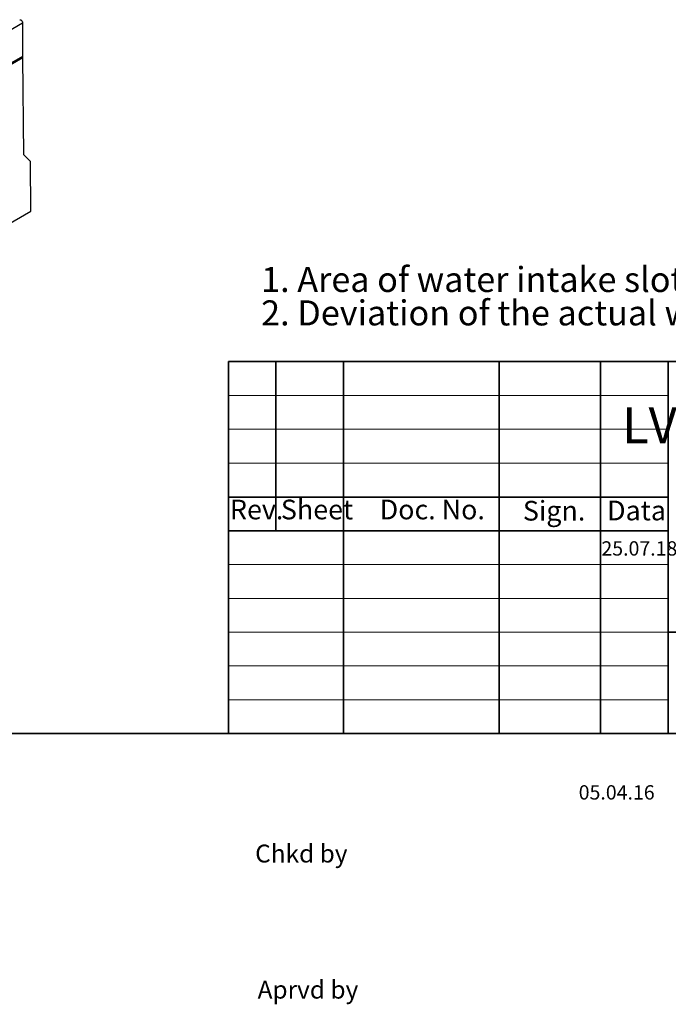
# Model space of a CAD drawing. Units: millimetres. Extents: x 40 to 2239, y -175 to 1455.
# Drawn here: x 996 to 1475, y -175 to 553 of the extents above; entities that cross this region are included whole.
import ezdxf

# ---------------------------------------------------------------- set-up
doc = ezdxf.new("R2010")
doc.units = ezdxf.units.MM
doc.header["$LTSCALE"] = 5
doc.linetypes.add('SLD-Solid', pattern=[0])
doc.layers.add('FORMAT', color=7, linetype='SLD-Solid')
doc.styles.add('SLDTEXTSTYLE0', font='CALIBRII.TTF')
doc.styles.add('SLDTEXTSTYLE1', font='CALIBRIZ.TTF')
doc.styles.add('SLDTEXTSTYLE2', font='GOST_TYPE.TTF')

# ---------------------------------------------------------------- blocks, each defined once
blk = doc.blocks.new('SW_NOTE_1')
at = {"layer": 'FORMAT', "color": 0, "char_height": 18.5208, "attachment_point": 1, "style": 'SLDTEXTSTYLE0'}
for s, insert in [('1. Area of water intake slots 416 sq cm', (0, 24.69)), ('2. Deviation of the actual weight of the nominal can be up to 10%', (0, 0))]:
    blk.add_mtext(s, dxfattribs=dict(at, insert=insert))

msp = doc.modelspace()

# ---------------------------------------------------------------- linework, layer by layer
at = {"color": 7, "linetype": 'SLD-Solid', "lineweight": 25}
for p, q in [((409.301, 210.565), (997.967, 550.311)), ((997.967, 550.311), (997.967, 525.54)), ((409.006, 185.624), (998.262, 525.71)), ((409.006, 184.603), (998.262, 524.689)), ((997.967, 525.54), (409.301, 185.794)), ((997.967, 525.88), (998.262, 525.71)), ((998.262, 524.689), (998.262, 525.71)), ((998.99, 452.813), (998.262, 524.689)), ((1003.781, 447.879), (998.99, 452.813)), ((1004.154, 411.038), (1003.781, 447.879)), ((417.256, 72.313), (1004.154, 411.038))]:
    msp.add_line(p, q, dxfattribs=at)
at = {"color": 7, "linetype": 'SLD-Solid', "lineweight": 25, "flags": 128}
msp.add_lwpolyline([(995.855, 552.541), (996.256, 552.619), (996.73, 552.454), (997.203, 552.072), (997.605, 551.531), (997.873, 550.912), (997.967, 550.311)], dxfattribs=at)
at = {"layer": 'FORMAT', "lineweight": 35}
msp.add_line((1150, 300), (2075, 300), dxfattribs=at)
at = {"layer": 'FORMAT', "color": 7, "lineweight": 35}
for p, q in [((1150, 300), (1150, 24.888)), ((1150, 300), (1150, 174.888)), ((1185, 175), (1185, 300)), ((1235, 300), (1235, 25)), ((1350, 25), (1350, 300)), ((1425, 300), (1425, 25)), ((1475, 24.888), (1475, 299.888)), ((1475, 224.888), (1475, 299.888)), ((1475, 199.888), (1150, 199.888)), ((1475, 174.888), (1475, 199.888)), ((1150, 174.888), (1475, 174.888)), ((1475, 100), (2075, 100)), ((1475, 100), (1475, 24.888)), ((100, 25), (2075, 25)), ((1150, 25), (2075, 25))]:
    msp.add_line(p, q, dxfattribs=at)
at = {"layer": 'FORMAT', "color": 7, "lineweight": 18}
for p, q in [((1150, 275), (1475, 275)), ((1150, 250), (1475, 250)), ((1475, 224.888), (1150, 224.888)), ((1150, 150), (1475, 150)), ((1150, 125), (1475, 125)), ((1150, 100), (1475, 100)), ((1150, 75), (1475, 75)), ((1150, 50), (1475, 50))]:
    msp.add_line(p, q, dxfattribs=at)

# ---------------------------------------------------------------- block references
at = {"layer": 'FORMAT'}
msp.add_blockref('SW_NOTE_1', (1174.206, 345.215), dxfattribs=at)

# ---------------------------------------------------------------- texts
at = {"layer": 'FORMAT', "color": 7}
for s, insert, char_height, attachment_point, style in [('LV-10.16.23-B - 040071334 sloped 0.5%', (1766.723, 266.058), 26.45833, 2, 'SLDTEXTSTYLE1'), ('Rev.', (1151.161, 197.92), 14.5521, 1, 'SLDTEXTSTYLE0'), ('Sheet', (1188.797, 197.92), 14.5521, 1, 'SLDTEXTSTYLE0'), ('Doc. No.', (1261.817, 197.92), 14.5521, 1, 'SLDTEXTSTYLE0'), ('Sign.', (1367.584, 197.026), 14.5521, 1, 'SLDTEXTSTYLE0'), ('Data', (1429.786, 197.194), 14.5521, 1, 'SLDTEXTSTYLE0'), ('25.07.18', (1425.583, 167.168), 10.5833, 1, 'SLDTEXTSTYLE0'), ('Chkd by', (1169.796, -56.993), 13.2292, 1, 'SLDTEXTSTYLE2'), ('Aprvd by', (1171.622, -157.559), 13.2292, 1, 'SLDTEXTSTYLE2')]:
    msp.add_mtext(s, dxfattribs=dict(at, insert=insert, char_height=char_height, attachment_point=attachment_point, style=style))
at = {"layer": 'FORMAT', "insert": (1436.854, -13.102), "char_height": 10.5833, "attachment_point": 2, "style": 'SLDTEXTSTYLE0'}
msp.add_mtext('05.04.16', dxfattribs=at)

doc.saveas('drawing.dxf')
